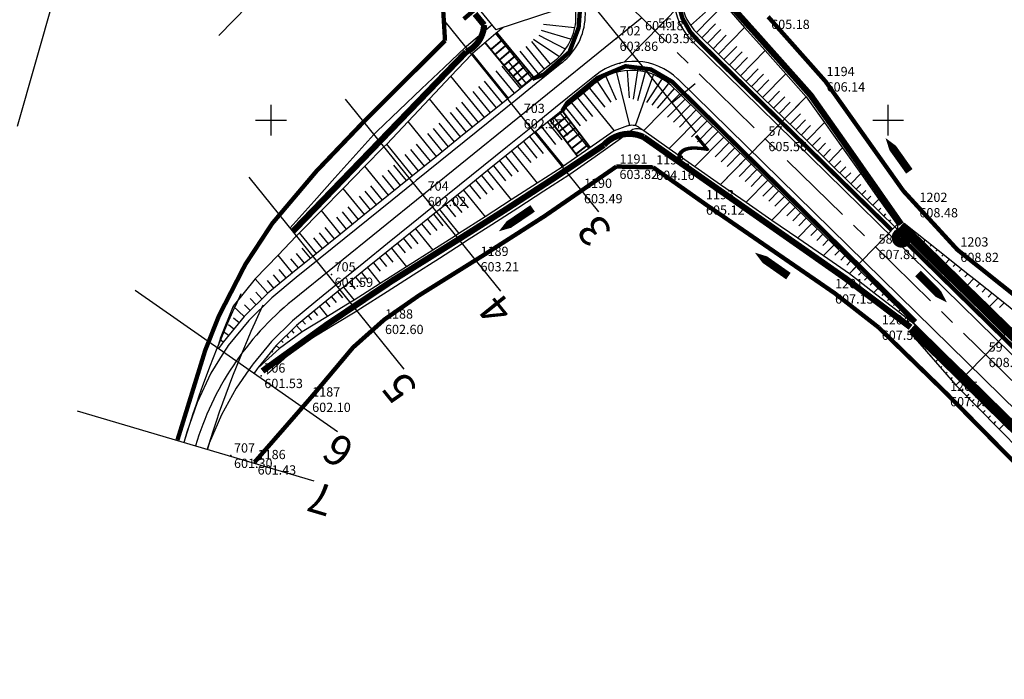
# Model space of a CAD drawing. Extents: x 575660 to 578502, y 342698 to 344272.
# Drawn here: x 577259 to 577419, y 343209 to 343316 of the extents above; entities that cross this region are included whole.
import ezdxf
from ezdxf.enums import TextEntityAlignment as Align

# ---------------------------------------------------------------- set-up
doc = ezdxf.new("R2010")
doc.units = 0
doc.header["$LTSCALE"] = 10
doc.header["$MEASUREMENT"] = 0
doc.header["$PDSIZE"] = 0.1
for name, pattern in [('AXES', [2, 1.25, -0.25, 0.25, -0.25]), ('CONTINU', [0]), ('DISCONTINU', [0.75, 0.5, -0.25]), ('FANTOME2', [1.25, 0.625, -0.125, 0.125, -0.125, 0.125, -0.125])]:
    doc.linetypes.add(name, pattern=pattern)
for name, color, linetype in [('ASSAINISSEMENT', 130, 'CONTINUOUS'), ('ASSIETTE', 100, 'CONTINUOUS'), ('AXE_EN_PLAN', 10, 'CONTINUOUS'), ('AXES', 10, 'AXES'), ('BORNES ALT', 10, 'CONTINU'), ('BORNES EMPRISES', 1, 'CONTINU'), ('CADRE1000', 7, 'CONTINU'), ('CHAUSSEE_EX', 170, 'CONTINUOUS'), ('CHAUSSÉE', 170, 'CONTINUOUS'), ('EMPRISES', 210, 'CONTINUOUS'), ('FOSSES', 80, 'CONTINUOUS'), ('PLATEFORME', 210, 'CONTINUOUS'), ('PROFILS', 20, 'CONTINUOUS'), ('TALUS', 50, 'CONTINUOUS'), ('topo supp', 252, 'CONTINU')]:
    doc.layers.add(name, color=color, linetype=linetype)
doc.styles.get("Standard").update_dxf_attribs({"font": 'ISO8.SHX'})

msp = doc.modelspace()

# ---------------------------------------------------------------- linework, layer by layer
at = {"layer": 'ASSAINISSEMENT', "color": 5}
msp.add_line((577258.9, 343299.02), (577265.94, 343323.62), dxfattribs=at)
at = {"layer": 'ASSAINISSEMENT', "color": 3, "const_width": 0.7}
msp.add_lwpolyline([(577287.99, 343380.77), (577287.99, 343380.77, -0.401917), (577289.15, 343380.65), (577348.11, 343322.75), (577350.17, 343319.36), (577349.84, 343314.97), (577348.36, 343311.03), (577344.22, 343307.38), (577342.35, 343306.69)], format="xyb", dxfattribs=at)
at = {"layer": 'ASSAINISSEMENT', "color": 130, "linetype": 'DISCONTINU', "const_width": 1, "flags": 128}
for points in [[(577402.12, 343283.13), (577393.15, 343295.96), (577387.45, 343304.03), (577378.86, 343313.67), (577374.56, 343318.46, -0.303978), (577374.25, 343320.64), (577375.23, 343324.01, 0.18908), (577371.9, 343345.08, 0.070394), (577368.62, 343349.85, -0.119948), (577364.04, 343357.47, -0.103337)], [(577303.5, 343281.95), (577331.63, 343311.05, 0.272386), (577334.53, 343315.4), (577333.05, 343317.2)], [(577403.64, 343266.44), (577393.04, 343274.4), (577360.37, 343297.26, 0.327607), (577353.92, 343295.96, -0.008446), (577330.37, 343280.68, 0.024941), (577298.61, 343259.37, 1.620625)]]:
    msp.add_lwpolyline(points, format="xyb", dxfattribs=at)
at = {"layer": 'ASSAINISSEMENT', "color": 3}
for points, const_width in [([(577400.58, 343282.19), (577369.4, 343312.67), (577367.94, 343314.25), (577366.66, 343316.51), (577365.93, 343319.1), (577366.4, 343322.55), (577368.32, 343328.23)], 0.7), ([(577336.59, 343314.14), (577342.51, 343307)], 0.3), ([(577334.69, 343312.54), (577340.68, 343305.31)], 0.3), ([(577335.65, 343311.46), (577337.55, 343313.06)], 0.3), ([(577336.3, 343310.63), (577338.2, 343312.23)], 0.3), ([(577337.04, 343309.76), (577338.93, 343311.36)], 0.3), ([(577337.77, 343308.88), (577339.67, 343310.48)], 0.3), ([(577338.51, 343308.01), (577340.41, 343309.61)], 0.3), ([(577339.25, 343307.14), (577341.14, 343308.74)], 0.3), ([(577339.98, 343306.27), (577341.88, 343307.87)], 0.3), ([(577404.47, 343267.39), (577364.99, 343306.22), (577361.56, 343308.21), (577357.44, 343308.73), (577352.87, 343306.81), (577348.01, 343302.81), (577347.19, 343301.5)], 0.7), ([(577340.7, 343305.44), (577342.6, 343307.04)], 0.3), ([(577347.17, 343301.38), (577345.2, 343299.86)], 0.3), ([(577351.74, 343295.53), (577347.19, 343301.5)], 0.3), ([(577349.67, 343294.14), (577345.29, 343299.89)], 0.3), ([(577347.85, 343300.52), (577345.88, 343298.99)], 0.3), ([(577348.55, 343299.62), (577346.58, 343298.09)], 0.3), ([(577349.25, 343298.71), (577347.28, 343297.19)], 0.3), ([(577349.95, 343297.81), (577347.98, 343296.29)], 0.3), ([(577350.65, 343296.91), (577348.69, 343295.39)], 0.3), ([(577351.35, 343296.01), (577349.39, 343294.49)], 0.3)]:
    msp.add_lwpolyline(points, dxfattribs=dict(at, const_width=const_width))
at = {"layer": 'ASSAINISSEMENT', "color": 5, "const_width": 0.7}
msp.add_lwpolyline([(577328.68, 343319.53), (577330.95, 343321.44), (577333.48, 343318.31), (577331.22, 343316.37)], dxfattribs=at)
at = {"layer": 'ASSAINISSEMENT', "color": 130}
for points in [[(577403.44, 343291.7, 1.28, 1.28, 0), (577401.42, 343294.53, 2.04, 0, 0), (577399.59, 343297.09, 0, 0, 0)], [(577383.84, 343274.73, 1.28, 1.28, 0), (577380.98, 343276.73, 2.04, 0, 0), (577378.41, 343278.53, 0, 0, 0)]]:
    msp.add_lwpolyline(points, format="xyseb", dxfattribs=at)
at = {"layer": 'ASSAINISSEMENT', "color": 130, "elevation": 603}
msp.add_lwpolyline([(577342.39, 343285.7, 1.28, 1.28, 0), (577339.51, 343283.75, 2.04, 0, 0), (577336.91, 343281.99, 0, 0, 0)], format="xyseb", dxfattribs=at)
at = {"layer": 'ASSAINISSEMENT', "color": 10, "const_width": 1.45}
msp.add_lwpolyline([(577401.3, 343280.95, 1), (577403.07, 343280.95, 1)], format="xyb", close=True, dxfattribs=at)
at = {"layer": 'ASSAINISSEMENT', "color": 254, "const_width": 1.5}
for points in [[(577402.09, 343282.78), (577402.1, 343282.77), (577408.76, 343276.25), (577411.26, 343273.8), (577411.27, 343273.8), (577415.91, 343269.25), (577419.48, 343265.75), (577423.05, 343262.25), (577430.2, 343255.26), (577437.34, 343248.26), (577444.49, 343241.26), (577451.63, 343234.2), (577455.18, 343230.65), (577458.72, 343227.09), (577463.16, 343222.56), (577463.17, 343222.56), (577465.75, 343219.92), (577469.27, 343216.28)], [(577403.92, 343266.29), (577403.92, 343266.29), (577408.56, 343261.75), (577412.14, 343258.25), (577415.71, 343254.75), (577422.85, 343247.76), (577430, 343240.76), (577437.14, 343233.77), (577444.22, 343226.76), (577447.74, 343223.24), (577451.25, 343219.71), (577455.66, 343215.22), (577455.66, 343215.22)]]:
    msp.add_lwpolyline(points, dxfattribs=at)
at = {"layer": 'ASSAINISSEMENT', "color": 10, "linetype": 'FANTOME2', "const_width": 0.7, "flags": 128}
msp.add_lwpolyline([(577402.08, 343281.04), (577442.49, 343241.47)], dxfattribs=at)
at = {"layer": 'ASSAINISSEMENT', "color": 10}
msp.add_lwpolyline([(577404.85, 343275.15, 1.28, 1.28, 0), (577407.31, 343272.68, 2.04, 0, 0), (577409.52, 343270.46, 0, 0, 0)], format="xyseb", dxfattribs=at)
at = {"layer": 'ASSIETTE'}
for points in [[(577372.81, 343319.45), (577373.42, 343318.76), (577376.75, 343315.02), (577380.07, 343311.27), (577383.4, 343307.52), (577386.73, 343303.77), (577389.67, 343299.63), (577392.62, 343295.49), (577395.56, 343291.35), (577398.5, 343287.21), (577401.45, 343283.07), (577401.57, 343282.24), (577402.62, 343283.31), (577406.02, 343280.6), (577409.95, 343277.46), (577412.71, 343275.27), (577412.71, 343275.27), (577413.88, 343274.33), (577417.81, 343271.2), (577421.74, 343268.06)], [(577335.76, 343315.41), (577335.49, 343315.18), (577331.67, 343311.95), (577331.52, 343311.82), (577328.03, 343308.5), (577324.39, 343305.05), (577320.75, 343301.6), (577317.12, 343298.14), (577316.64, 343297.69), (577313.71, 343294.41), (577310.33, 343290.63), (577306.96, 343286.85), (577303.58, 343283.07), (577303.06, 343282.49)], [(577368.71, 343305.89), (577364.96, 343302.75)], [(577358.62, 343298.49), (577356.65, 343296.95), (577352.54, 343294.08), (577348.43, 343291.21), (577348.26, 343291.09), (577344.21, 343288.48), (577339.98, 343285.76), (577335.75, 343283.04), (577331.52, 343280.32), (577330.96, 343279.96), (577327.28, 343277.61), (577323.04, 343274.9), (577318.8, 343272.2), (577314.55, 343269.49), (577313.9, 343269.08), (577310.25, 343266.86), (577306.21, 343264.4), (577302.65, 343261.84), (577299.34, 343258.85)], [(577360.24, 343298.43), (577360.4, 343298.32), (577364.54, 343295.4), (577368.68, 343292.48), (577372.82, 343289.56), (577377, 343286.69), (577381.18, 343283.81), (577385.36, 343280.93), (577389.54, 343278.06), (577393.72, 343275.18), (577394.25, 343274.77), (577394.25, 343274.77), (577397.69, 343272.09), (577401.66, 343269), (577404.44, 343266.83), (577403.39, 343265.76), (577404.38, 343264.62), (577407.67, 343260.84), (577410.96, 343257.05), (577414.47, 343253.49), (577417.98, 343249.93), (577421.5, 343246.37)], [(577360.4, 343298.32), (577360.4, 343298.32)]]:
    msp.add_lwpolyline(points, dxfattribs=at)
at = {"layer": 'AXE_EN_PLAN'}
msp.add_lwpolyline([(577360.1, 343316.54), (577303.49, 343270.8)], dxfattribs=at)
msp.add_lwpolyline([(577303.49, 343270.8, 0.15225), (577287.77, 343247.26)], format="xyb", dxfattribs=at)
at = {"layer": 'AXES'}
msp.add_lwpolyline([(577255.04, 343419.41), (577439.69, 343238.62)], dxfattribs=at)
at = {"layer": 'BORNES EMPRISES'}
for p in [(577362.22, 343314.47, 603.59), (577355.98, 343313.21, 603.86), (577389.53, 343306.63, 606.14), (577340.45, 343300.65, 602.37), (577380.1, 343296.97, 605.56), (577355.96, 343292.46, 603.82), (577361.91, 343292.32, 604.16), (577324.87, 343288.07, 602.02), (577350.21, 343288.53, 603.49), (577369.98, 343286.68, 605.12), (577404.57, 343286.25, 608.48), (577397.95, 343279.49, 607.81), (577411.21, 343279.02, 608.82), (577333.44, 343277.5, 603.21), (577309.79, 343274.99, 601.59), (577390.9, 343272.28, 607.13), (577317.96, 343267.35, 602.6), (577398.47, 343266.41, 607.53), (577415.79, 343262, 608.42), (577298.41, 343258.6, 601.53), (577409.54, 343255.65, 607.75), (577306.16, 343254.73, 602.1), (577293.49, 343245.66, 601.3), (577297.32, 343244.59, 601.43)]:
    msp.add_point(p, dxfattribs=at)
at = {"layer": 'CADRE1000'}
for p, q in [((577300, 343297.5), (577300, 343302.5)), ((577400, 343297.5), (577400, 343302.5)), ((577297.5, 343300), (577302.5, 343300)), ((577397.5, 343300), (577402.5, 343300))]:
    msp.add_line(p, q, dxfattribs=at)
at = {"layer": 'CHAUSSEE_EX'}
for points in [[(577347.22, 343309.35), (577346.87, 343309.06), (577342.98, 343305.92), (577339.09, 343302.77), (577338.93, 343302.64), (577335.2, 343299.63), (577331.31, 343296.49), (577327.42, 343293.35), (577323.53, 343290.2), (577323.02, 343289.79), (577319.64, 343287.06), (577315.75, 343283.92), (577311.86, 343280.78), (577307.97, 343277.63), (577307.38, 343277.15), (577304.08, 343274.49), (577300.14, 343271.23), (577296.4, 343267.54), (577293.06, 343263.47), (577292.89, 343263.24), (577292.89, 343263.24), (577292.32, 343262.44)], [(577352.68, 343307.33), (577350.01, 343305.17), (577346.12, 343302.03), (577342.23, 343298.88), (577342.07, 343298.75), (577338.34, 343295.74), (577334.45, 343292.6), (577330.56, 343289.46), (577326.67, 343286.32), (577326.16, 343285.9), (577322.78, 343283.17), (577318.89, 343280.03), (577315.01, 343276.89), (577311.12, 343273.75), (577310.52, 343273.26), (577307.23, 343270.6), (577303.46, 343267.5), (577300.09, 343264.17), (577297.09, 343260.51), (577296.94, 343260.3), (577296.94, 343260.3), (577296.42, 343259.58)], [(577292.32, 343262.44), (577290.26, 343258.99), (577288.02, 343254.28), (577286.33, 343249.44), (577285.92, 343247.94)], [(577296.42, 343259.58), (577294.34, 343256.56), (577291.94, 343252.27), (577289.99, 343247.67), (577289.66, 343246.7)]]:
    msp.add_lwpolyline(points, dxfattribs=at)
at = {"layer": 'CHAUSSÉE'}
for points in [[(577368.33, 343312.68), (577441.79, 343240.76)], [(577365.91, 343306.66), (577437.59, 343236.47)]]:
    msp.add_lwpolyline(points, dxfattribs=at)
for centre, start, end in [((577340.93, 343317.12), 308.9387, 45.6047), ((577375.33, 343319.83), 152.6428, 225.6047), ((577358.92, 343299.51), 45.6055, 129.284)]:
    msp.add_arc(centre, 10, start, end, dxfattribs=at)
at = {"layer": 'EMPRISES', "const_width": 0.7}
msp.add_lwpolyline([(577327.83, 343318.85), (577328.19, 343312.86)], dxfattribs=at)
at = {"layer": 'EMPRISES', "color": 6, "const_width": 0.7}
for points in [[(577380.55, 343316.75), (577386.39, 343310.17), (577389.86, 343306.26), (577392.93, 343301.95), (577398.82, 343293.67), (577402.45, 343288.56)], [(577328.19, 343312.87), (577328.19, 343312.87), (577321.58, 343306.28), (577321.58, 343306.28), (577314.92, 343299.64), (577314.92, 343299.64), (577314.92, 343299.64), (577307.34, 343291.72), (577307.34, 343291.72), (577307.34, 343291.72), (577300.18, 343283.25), (577300.18, 343283.25), (577300.18, 343283.25), (577295.83, 343276.63), (577295.83, 343276.63), (577291.55, 343268.31), (577291.55, 343268.31), (577289.33, 343262.73), (577289.33, 343262.73), (577284.83, 343248.21)], [(577355.96, 343292.48), (577361.92, 343292.35)], [(577361.92, 343292.35), (577370.53, 343286.28), (577374.73, 343283.39), (577383.09, 343277.64), (577391.36, 343271.95), (577391.36, 343271.95), (577391.36, 343271.95), (577398.46, 343266.42)]]:
    msp.add_lwpolyline(points, dxfattribs=at)
at = {"layer": 'EMPRISES', "color": 6}
for points in [[(577355.96, 343292.48, 0.7, 0.7, 0), (577355.96, 343292.48, 0.7, 0.7, 0), (577344.32, 343284.45, 0.7, 0.7, 0), (577344.32, 343284.45, 0.7, 0.7, 0), (577344.32, 343284.45, 0.7, 0.7, 0), (577344.32, 343284.45, 0.7, 0.7, 0), (577334.15, 343277.95, 0.7, 0.7, 0), (577334.15, 343277.95, 0.7, 0.7, 0), (577334.15, 343277.95, 0.7, 0.7, 0), (577323.95, 343271.59, 0.7, 0.7, 0), (577323.95, 343271.59, 0.7, 0.7, 0), (577323.95, 343271.59, 0.7, 0.7, 0), (577323.95, 343271.59, 0.7, 0.7, 0), (577318.35, 343267.69, 0.7, 0.7, 0), (577318.35, 343267.69, 0.7, 0.7, 0), (577313.29, 343263.19, 0.7, 0.7, 0), (577313.29, 343263.19, 0.7, 0.7, 0), (577313.29, 343263.19, 0.7, 0.7, 0), (577306.56, 343255.18, 0.7, 0.7, 0), (577306.56, 343255.18, 0.7, 0.7, 0), (577306.56, 343255.18, 0.7, 0.7, 0), (577306.56, 343255.18, 0.7, 0.7, 0), (577297.33, 343244.6, 0.7, 0.7, 0)], [(577402.45, 343288.56, 0.7, 0.7, 0), (577411.2, 343279.03, 0.7, 0.7, 0), (577413.95, 343276.83, 0.7, 0.7, 0), (577413.95, 343276.83, 0.7, 0.7, 0), (577419.06, 343272.76, 0.7, 0.7, 0), (577423.04, 343269.59, 0.7, 0.7, 0), (577426.8, 343266.2, 0.7, 0.7, 0), (577434.24, 343259.5, 0.7, 0.7, 0), (577441.75, 343252.74, 0.7, 0.7, 0), (577448.58, 343245.26, 0.7, 0.7, 0), (577455.35, 343237.78, 0.7, 0.7, 0), (577458.75, 343233.98, 0.7, 0.7, 0), (577461.95, 343229.99, 0.7, 0.7, 0), (577465.93, 343224.98, 0.7, 0.7, 0), (577465.94, 343224.97, 0.7, 0.7, 0), (577468.24, 343222.05, 0.7, 0.7, 0), (577475.42, 343215.94, 0.7, 0.7, 0)], [(577398.46, 343266.42, 0.7, 0.7, 0), (577409.49, 343255.69, 0.7, 0.7, 0), (577409.49, 343255.69, 0.7, 0.7, 0), (577413.05, 343252.08, 0.7, 0.7, 0), (577420.07, 343244.97, 0.7, 0.7, 0), (577427.13, 343237.82, 0.7, 0.7, 0), (577434.45, 343230.97, 0.7, 0.7, 0), (577441.68, 343224.14, 0.7, 0.7, 0), (577445.3, 343220.68, 0.7, 0.7, 0), (577449.08, 343217.37, 0.7, 0.7, 0), (577455.82, 343209.78, 0.7, 0.7, 0)]]:
    msp.add_lwpolyline(points, format="xyseb", dxfattribs=at)
at = {"layer": 'FOSSES'}
for points in [[(577322.48, 343331.81), (577322.81, 343331.4), (577325.98, 343327.49), (577329.15, 343323.58), (577336.4, 343314.62)], [(577372.81, 343319.45), (577373.42, 343318.76), (577376.75, 343315.02), (577380.07, 343311.27), (577383.4, 343307.52), (577386.73, 343303.77), (577389.67, 343299.63), (577392.62, 343295.49), (577395.56, 343291.35), (577398.5, 343287.21), (577401.45, 343283.07), (577401.57, 343282.24), (577402.62, 343283.31), (577405.71, 343280.28), (577409.29, 343276.78), (577411.79, 343274.33), (577411.79, 343274.33), (577412.86, 343273.28), (577416.43, 343269.79), (577420.01, 343266.29)], [(577337.62, 343315.02), (577336.43, 343314.01), (577332.62, 343310.78), (577332.46, 343310.65), (577329.14, 343307.13), (577325.67, 343303.47), (577322.21, 343299.8), (577318.74, 343296.13), (577318.28, 343295.65), (577315.22, 343292.53), (577311.69, 343288.94), (577308.16, 343285.36), (577304.63, 343281.77), (577304.09, 343281.22), (577301.13, 343278.15), (577297.42, 343274.29), (577293.83, 343269.88)], [(577357.76, 343299.05), (577355.58, 343298.28), (577351.47, 343295.4), (577347.37, 343292.52), (577347.2, 343292.4), (577343.14, 343289.8), (577338.91, 343287.08), (577334.68, 343284.36), (577330.45, 343281.64), (577329.89, 343281.28), (577326.2, 343278.94), (577321.95, 343276.25), (577317.7, 343273.55), (577313.45, 343270.85), (577312.8, 343270.44), (577309.15, 343268.22), (577305.04, 343265.71), (577301.35, 343263.02), (577297.92, 343259.89), (577297.75, 343259.72)], [(577359.61, 343298.87), (577360.4, 343298.32), (577364.54, 343295.4), (577368.68, 343292.48), (577372.82, 343289.56), (577377, 343286.69), (577381.18, 343283.81), (577385.36, 343280.93), (577389.54, 343278.06), (577393.72, 343275.18), (577394.25, 343274.77), (577394.25, 343274.77), (577397.69, 343272.09), (577401.66, 343269), (577404.44, 343266.83), (577403.39, 343265.76), (577404.46, 343264.71), (577408.04, 343261.21), (577411.61, 343257.71), (577415.18, 343254.22), (577418.76, 343250.72), (577422.33, 343247.22)], [(577293.83, 343269.88), (577291.77, 343264.64), (577291.68, 343264.36), (577291.68, 343264.36), (577291.36, 343263.36)]]:
    msp.add_lwpolyline(points, dxfattribs=at)
for centre, radius, start, end in [((577358.48, 343296.82), 2.34, 61.3816, 107.9292), ((577359.3, 343296.36), 2.24, 60.8447, 107.8605)]:
    msp.add_arc(centre, radius, start, end, dxfattribs=at)
at = {"layer": 'PLATEFORME'}
for points in [[(577369.01, 343314.12), (577372.51, 343310.69), (577379.66, 343303.69), (577383.23, 343300.2), (577386.8, 343296.7), (577393.95, 343289.7), (577401.09, 343282.71), (577401.57, 343282.24), (577401.57, 343282.24), (577408.24, 343275.71), (577410.74, 343273.26), (577410.74, 343273.26), (577415.38, 343268.71), (577418.96, 343265.22)], [(577346.24, 343309.84), (577342.35, 343306.69), (577338.46, 343303.55), (577338.3, 343303.42), (577334.57, 343300.41), (577330.68, 343297.27), (577326.79, 343294.12), (577322.9, 343290.98), (577322.39, 343290.57), (577319.01, 343287.84), (577315.12, 343284.7), (577311.23, 343281.55), (577307.35, 343278.41), (577306.75, 343277.93), (577303.46, 343275.27), (577299.48, 343271.98), (577295.66, 343268.21), (577292.26, 343264.06), (577292.09, 343263.83), (577292.08, 343263.83), (577291.5, 343263.01)], [(577356.65, 343309.25), (577356.47, 343309.11)], [(577351.61, 343305.18), (577350.64, 343304.39), (577346.75, 343301.25), (577342.86, 343298.11), (577342.7, 343297.98), (577338.97, 343294.96), (577335.08, 343291.82), (577331.19, 343288.68), (577327.3, 343285.54), (577326.79, 343285.12), (577323.41, 343282.39), (577319.52, 343279.25), (577315.63, 343276.11), (577311.75, 343272.97), (577311.15, 343272.49), (577307.86, 343269.83), (577304.12, 343266.75), (577300.83, 343263.5), (577297.89, 343259.92), (577297.75, 343259.72), (577297.75, 343259.71), (577297.24, 343259.01)], [(577364.86, 343305.58), (577366.22, 343304.26), (577373.36, 343297.26), (577376.93, 343293.77), (577380.51, 343290.27), (577387.65, 343283.27), (577394.8, 343276.28), (577395.27, 343275.81), (577395.27, 343275.81), (577401.94, 343269.28), (577404.44, 343266.83), (577404.44, 343266.83), (577409.09, 343262.28), (577412.66, 343258.79), (577416.23, 343255.29), (577423.38, 343248.29)]]:
    msp.add_lwpolyline(points, dxfattribs=at)
for centre, radius, start, end in [((577374.96, 343320.19), 8.5, 152.9407, 225.6047), ((577340.17, 343316.82), 9.25, 310.9584, 43.5488), ((577358.45, 343298.44), 9.6, 48.0857, 135.4325)]:
    msp.add_arc(centre, radius, start, end, dxfattribs=at)
at = {"layer": 'PROFILS'}
for points in [[(577291.51, 343313.72), (577329.64, 343352.67)], [(577343.73, 343329.03), (577368.87, 343297.92)], [(577357.22, 343309.37), (577372.58, 343325.05)], [(577327.93, 343316.26), (577353.07, 343285.14)], [(577312.02, 343303.4), (577337.16, 343272.29)], [(577372.82, 343289.56), (577386.73, 343303.77)], [(577296.38, 343290.76), (577321.52, 343259.65)], [(577393.72, 343275.18), (577401.45, 343283.07)], [(577277.97, 343272.45), (577310.78, 343249.57)], [(577410.96, 343257.05), (577421.74, 343268.06)], [(577268.58, 343252.92), (577306.95, 343241.6)]]:
    msp.add_lwpolyline(points, dxfattribs=at)
at = {"layer": 'TALUS'}
for p, q in [((577349.26, 343318.82), (577336.4, 343314.62)), ((577343.77, 343314.59), (577348.46, 343313.18)), ((577349.15, 343314.94), (577344.14, 343315.49)), ((577342.54, 343313.12), (577346.61, 343310.38)), ((577343.37, 343313.77), (577347.64, 343311.53)), ((577354.23, 343307.07), (577355.9, 343303.31)), ((577358.15, 343299.13), (577356.01, 343307.73)), ((577359.43, 343303.17), (577360.7, 343307.84))]:
    msp.add_line(p, q, dxfattribs=at)
for points in [[(577367.98, 343315.3), (577370.39, 343317.5)], [(577368.94, 343314.19), (577373.42, 343318.76)], [(577369.83, 343313.31), (577372.04, 343315.57)], [(577370.73, 343312.44), (577372.9, 343314.66)], [(577370.73, 343312.44), (577372.9, 343314.66)], [(577372.51, 343310.69), (577376.75, 343315.02)], [(577342.35, 343306.69), (577336.43, 343314.01)], [(577345.26, 343309.05), (577342.28, 343312.74)], [(577371.62, 343311.57), (577373.77, 343313.76)], [(577343.32, 343307.48), (577340.35, 343311.15)], [(577344.29, 343308.27), (577341.32, 343311.95)], [(577373.4, 343309.82), (577375.49, 343311.95)], [(577376.08, 343307.19), (577380.07, 343311.27)], [(577338.46, 343303.55), (577332.62, 343310.78)], [(577341.38, 343305.91), (577338.43, 343309.56)], [(577374.3, 343308.94), (577376.35, 343311.04)], [(577375.19, 343308.07), (577377.22, 343310.14)], [(577339.43, 343304.34), (577336.5, 343307.96)], [(577340.4, 343305.12), (577337.46, 343308.76)], [(577357.73, 343307.93), (577358.02, 343303.61)], [(577359.38, 343308), (577358.69, 343303.37)], [(577376.98, 343306.32), (577378.94, 343308.32)], [(577334.57, 343300.41), (577329.14, 343307.13)], [(577337.49, 343302.77), (577334.61, 343306.32)], [(577361.98, 343307.44), (577359.02, 343299.06)], [(577363.28, 343306.57), (577360.84, 343302.84)], [(577377.87, 343305.44), (577379.8, 343307.42)], [(577378.76, 343304.57), (577380.67, 343306.51)], [(577379.66, 343303.69), (577383.4, 343307.52)], [(577336.51, 343301.98), (577333.69, 343305.47)], [(577351.61, 343305.18), (577354.03, 343302.17)], [(577351.61, 343305.18), (577354.11, 343302.09)], [(577352.83, 343306.23), (577355.04, 343302.92)], [(577364.33, 343305.89), (577361.68, 343302.42)], [(577365.32, 343305.13), (577362.55, 343301.91)], [(577380.55, 343302.82), (577382.39, 343304.7)], [(577330.68, 343297.27), (577325.67, 343303.47)], [(577335.54, 343301.2), (577332.77, 343304.62)], [(577349.66, 343303.61), (577352.11, 343300.58)], [(577350.64, 343304.39), (577355.58, 343298.28)], [(577366.22, 343304.26), (577360.4, 343298.32)], [(577366.22, 343304.26), (577360.4, 343298.32)], [(577367.11, 343303.39), (577364.27, 343300.49)], [(577381.44, 343301.95), (577383.25, 343303.79)], [(577383.23, 343300.2), (577386.73, 343303.77)], [(577332.62, 343298.84), (577330.01, 343302.07)], [(577333.6, 343299.62), (577330.93, 343302.92)], [(577347.72, 343302.04), (577350.11, 343299.08)], [(577348.69, 343302.82), (577351.11, 343299.83)], [(577368, 343302.51), (577365.23, 343299.68)], [(577368.89, 343301.64), (577366.2, 343298.88)], [(577382.34, 343301.07), (577384.12, 343302.89)], [(577331.65, 343298.05), (577329.09, 343301.22)], [(577345.77, 343300.46), (577348.11, 343297.57)], [(577346.75, 343301.25), (577351.47, 343295.4)], [(577369.79, 343300.76), (577364.54, 343295.4)], [(577370.68, 343299.89), (577368.13, 343297.28)], [(577384.12, 343299.32), (577385.79, 343301.03)], [(577385.02, 343298.45), (577386.61, 343300.07)], [(577326.79, 343294.12), (577322.21, 343299.8)], [(577328.74, 343295.7), (577326.34, 343298.66)], [(577329.71, 343296.48), (577327.26, 343299.52)], [(577343.83, 343298.89), (577346.11, 343296.07)], [(577344.8, 343299.68), (577347.11, 343296.82)], [(577371.57, 343299.01), (577369.09, 343296.48)], [(577385.91, 343297.57), (577387.42, 343299.12)], [(577386.8, 343296.7), (577389.67, 343299.63)], [(577327.76, 343294.91), (577325.42, 343297.81)], [(577341.89, 343297.32), (577344.1, 343294.58)], [(577342.86, 343298.11), (577347.37, 343292.52)], [(577373.36, 343297.26), (577368.68, 343292.48)], [(577372.47, 343298.14), (577370.05, 343295.67)], [(577387.7, 343295.82), (577389.05, 343297.21)], [(577322.9, 343290.98), (577318.74, 343296.13)], [(577324.85, 343292.55), (577322.66, 343295.26)], [(577325.82, 343293.34), (577323.58, 343296.11)], [(577339.94, 343295.75), (577342.07, 343293.11)], [(577340.91, 343296.54), (577343.09, 343293.85)], [(577374.25, 343296.39), (577371.98, 343294.07)], [(577375.15, 343295.51), (577372.95, 343293.27)], [(577388.59, 343294.95), (577389.87, 343296.25)], [(577389.48, 343294.07), (577390.68, 343295.3)], [(577390.37, 343293.2), (577392.62, 343295.49)], [(577323.87, 343291.77), (577321.74, 343294.41)], [(577338, 343294.18), (577340.04, 343291.65)], [(577338.97, 343294.96), (577343.14, 343289.8)], [(577376.93, 343293.77), (577372.82, 343289.56)], [(577376.04, 343294.64), (577373.91, 343292.47)], [(577319.01, 343287.84), (577315.22, 343292.53)], [(577321.93, 343290.2), (577319.9, 343292.71)], [(577336.05, 343292.61), (577338.01, 343290.18)], [(577337.02, 343293.39), (577339.03, 343290.92)], [(577377.83, 343292.89), (577375.84, 343290.87)], [(577378.72, 343292.02), (577376.81, 343290.07)], [(577391.27, 343292.33), (577392.31, 343293.39)], [(577392.16, 343291.45), (577393.12, 343292.44)], [(577319.99, 343288.63), (577318.04, 343291.03)], [(577320.96, 343289.41), (577318.97, 343291.87)], [(577334.11, 343291.04), (577335.98, 343288.72)], [(577335.08, 343291.82), (577338.91, 343287.08)], [(577379.61, 343291.14), (577377.78, 343289.27)], [(577393.05, 343290.58), (577393.94, 343291.48)], [(577393.95, 343289.7), (577395.56, 343291.35)], [(577315.12, 343284.7), (577311.69, 343288.94)], [(577318.04, 343287.05), (577316.19, 343289.34)], [(577332.16, 343289.47), (577333.95, 343287.25)], [(577333.14, 343290.25), (577334.97, 343287.99)], [(577380.51, 343290.27), (577377, 343286.69)], [(577381.4, 343289.39), (577379.72, 343287.68)], [(577394.84, 343288.83), (577395.57, 343289.57)], [(577316.1, 343285.48), (577314.34, 343287.66)], [(577317.07, 343286.27), (577315.26, 343288.5)], [(577330.22, 343287.89), (577331.92, 343285.79)], [(577331.19, 343288.68), (577334.68, 343284.36)], [(577382.29, 343288.52), (577380.69, 343286.88)], [(577383.19, 343287.64), (577381.66, 343286.09)], [(577395.73, 343287.95), (577396.38, 343288.62)], [(577396.63, 343287.08), (577397.2, 343287.66)], [(577397.52, 343286.2), (577398.5, 343287.21)], [(577314.15, 343283.91), (577312.48, 343285.98)], [(577327.3, 343285.54), (577330.45, 343281.64)], [(577328.27, 343286.32), (577329.89, 343284.32)], [(577329.25, 343287.11), (577330.9, 343285.06)], [(577384.08, 343286.77), (577381.18, 343283.81)], [(577384.97, 343285.9), (577383.6, 343284.49)], [(577398.41, 343285.33), (577398.83, 343285.75)], [(577311.23, 343281.55), (577308.16, 343285.36)], [(577312.21, 343282.34), (577310.63, 343284.3)], [(577313.18, 343283.13), (577311.55, 343285.14)], [(577325.36, 343283.97), (577326.84, 343282.13)], [(577326.33, 343284.75), (577327.86, 343282.86)], [(577385.86, 343285.02), (577384.57, 343283.7)], [(577386.76, 343284.15), (577385.54, 343282.9)], [(577399.31, 343284.46), (577399.64, 343284.8)], [(577310.26, 343280.77), (577308.77, 343282.61)], [(577323.41, 343282.39), (577326.2, 343278.94)], [(577324.38, 343283.18), (577325.82, 343281.4)], [(577387.65, 343283.27), (577385.36, 343280.93)], [(577388.54, 343282.4), (577387.48, 343281.31)], [(577400.2, 343283.58), (577400.46, 343283.84)], [(577401.09, 343282.71), (577401.45, 343283.07)], [(577403.08, 343282.95), (577403.06, 343282.92)], [(577307.35, 343278.41), (577304.63, 343281.77)], [(577308.32, 343279.2), (577306.92, 343280.93)], [(577309.29, 343279.98), (577307.84, 343281.77)], [(577321.47, 343280.82), (577322.77, 343279.21)], [(577322.44, 343281.61), (577323.79, 343279.94)], [(577389.44, 343281.52), (577388.44, 343280.51)], [(577404.06, 343282.16), (577403.99, 343282.1)], [(577405.04, 343281.38), (577404.93, 343281.27)], [(577306.37, 343277.63), (577305.06, 343279.25)], [(577319.52, 343279.25), (577321.95, 343276.25)], [(577320.5, 343280.04), (577321.75, 343278.48)], [(577390.33, 343280.65), (577389.41, 343279.71)], [(577391.22, 343279.77), (577389.54, 343278.06)], [(577406.02, 343280.6), (577405.71, 343280.28)], [(577407.01, 343279.81), (577406.81, 343279.61)], [(577303.46, 343275.27), (577301.13, 343278.15)], [(577304.43, 343276.06), (577303.22, 343277.56)], [(577305.4, 343276.84), (577304.14, 343278.4)], [(577317.58, 343277.68), (577318.7, 343276.29)], [(577318.55, 343278.47), (577319.72, 343277.02)], [(577392.12, 343278.9), (577391.35, 343278.12)], [(577393.01, 343278.02), (577392.32, 343277.32)], [(577407.99, 343279.03), (577407.75, 343278.78)], [(577408.97, 343278.25), (577408.68, 343277.95)], [(577315.63, 343276.11), (577317.7, 343273.55)], [(577316.61, 343276.9), (577317.69, 343275.56)], [(577393.9, 343277.15), (577393.29, 343276.52)], [(577394.8, 343276.28), (577393.72, 343275.18)], [(577409.95, 343277.46), (577409.29, 343276.78)], [(577410.94, 343276.68), (577410.56, 343276.29)], [(577301.47, 343273.63), (577300.37, 343274.92)], [(577302.46, 343274.45), (577301.33, 343275.82)], [(577313.69, 343274.54), (577314.63, 343273.37)], [(577314.66, 343275.32), (577315.65, 343274.1)], [(577395.69, 343275.4), (577395.2, 343274.9)], [(577396.58, 343274.53), (577396.15, 343274.08)], [(577411.92, 343275.9), (577411.5, 343275.46)], [(577412.9, 343275.11), (577412.43, 343274.64)], [(577299.48, 343271.98), (577297.42, 343274.29)], [(577300.47, 343272.8), (577299.41, 343274.03)], [(577311.75, 343272.97), (577313.45, 343270.85)], [(577312.72, 343273.75), (577313.62, 343272.64)], [(577397.48, 343273.65), (577397.09, 343273.26)], [(577398.37, 343272.78), (577397.69, 343272.09)], [(577413.88, 343274.33), (577412.86, 343273.28)], [(577414.87, 343273.55), (577414.31, 343272.98)], [(577415.85, 343272.76), (577415.25, 343272.15)], [(577298.52, 343271.04), (577297.52, 343272.11)], [(577309.8, 343271.4), (577310.55, 343270.46)], [(577310.77, 343272.18), (577311.58, 343271.19)], [(577399.26, 343271.9), (577398.97, 343271.61)], [(577416.83, 343271.98), (577416.19, 343271.32)], [(577417.81, 343271.2), (577416.43, 343269.79)], [(577295.66, 343268.21), (577293.83, 343269.88)], [(577296.61, 343269.16), (577295.67, 343270.07)], [(577297.57, 343270.1), (577296.6, 343271.09)], [(577307.86, 343269.83), (577309.15, 343268.22)], [(577308.83, 343270.61), (577309.53, 343269.74)], [(577400.16, 343271.03), (577399.92, 343270.79)], [(577401.05, 343270.15), (577400.86, 343269.96)], [(577418.8, 343270.41), (577418.06, 343269.66)], [(577305.99, 343268.29), (577306.54, 343267.63)], [(577306.92, 343269.06), (577307.52, 343268.33)], [(577401.94, 343269.28), (577401.66, 343269)], [(577402.83, 343268.41), (577402.75, 343268.31)], [(577293.96, 343266.14), (577293.12, 343266.83)], [(577294.81, 343267.18), (577293.93, 343267.94)], [(577304.12, 343266.75), (577305.04, 343265.71)], [(577305.06, 343267.52), (577305.56, 343266.93)], [(577403.73, 343267.53), (577403.69, 343267.49)], [(577293.11, 343265.1), (577292.31, 343265.72)], [(577302.48, 343265.12), (577302.84, 343264.74)], [(577303.3, 343265.94), (577303.71, 343265.49)], [(577403.56, 343265.57), (577403.56, 343265.58)], [(577292.26, 343264.06), (577291.71, 343264.46)], [(577300.83, 343263.5), (577301.35, 343263.02)], [(577301.65, 343264.31), (577301.96, 343264)], [(577404.38, 343264.62), (577404.46, 343264.71)], [(577405.2, 343263.68), (577405.28, 343263.76)], [(577299.36, 343261.71), (577299.5, 343261.58)], [(577300.1, 343262.6), (577300.3, 343262.42)], [(577406.02, 343262.73), (577406.14, 343262.85)], [(577406.85, 343261.78), (577407, 343261.93)], [(577298.63, 343260.81), (577298.7, 343260.74)], [(577407.67, 343260.84), (577408.04, 343261.21)], [(577408.49, 343259.89), (577408.71, 343260.11)], [(577297.89, 343259.92), (577297.92, 343259.89)], [(577409.31, 343258.94), (577409.57, 343259.2)], [(577410.14, 343257.99), (577410.43, 343258.29)], [(577410.96, 343257.05), (577411.61, 343257.71)], [(577411.84, 343256.16), (577412.17, 343256.5)], [(577412.71, 343255.27), (577413.06, 343255.62)], [(577413.59, 343254.38), (577413.94, 343254.73)], [(577414.47, 343253.49), (577415.18, 343254.22)], [(577415.35, 343252.6), (577415.71, 343252.97)], [(577416.23, 343251.71), (577416.6, 343252.09)], [(577417.11, 343250.82), (577417.48, 343251.21)], [(577417.98, 343249.93), (577418.76, 343250.72)]]:
    msp.add_lwpolyline(points, dxfattribs=at)
at = {"layer": 'topo supp'}
for centre, start, end in [((577451.12, 343198.05), 154.6722, 163.2477), ((577454.71, 343196.24), 154.6892, 162.9894)]:
    msp.add_arc(centre, 172.59, start, end, dxfattribs=at)

# ---------------------------------------------------------------- texts
at = {"layer": 'BORNES ALT'}
for s, p in [('604.18', (577360.61, 343316.05, 604.18)), ('605.18', (577381.05, 343316.26, 605.18)), ('603.86', (577356.48, 343312.71, 603.86)), ('603.59', (577362.72, 343313.97, 603.59)), ('606.14', (577390.03, 343306.13, 606.14)), ('602.37', (577340.95, 343300.15, 602.37)), ('605.56', (577380.6, 343296.47, 605.56)), ('603.82', (577356.46, 343291.96, 603.82)), ('604.16', (577362.41, 343291.82, 604.16)), ('602.02', (577325.37, 343287.57, 602.02)), ('603.49', (577350.71, 343288.03, 603.49)), ('605.12', (577370.48, 343286.18, 605.12)), ('608.48', (577405.07, 343285.75, 608.48)), ('607.81', (577398.45, 343278.99, 607.81)), ('608.82', (577411.71, 343278.52, 608.82)), ('603.21', (577333.94, 343277, 603.21)), ('601.59', (577310.29, 343274.49, 601.59)), ('607.13', (577391.4, 343271.78, 607.13)), ('602.60', (577318.46, 343266.85, 602.6)), ('607.53', (577398.97, 343265.91, 607.53)), ('608.42', (577416.29, 343261.5, 608.42)), ('601.53', (577298.91, 343258.1, 601.53)), ('602.10', (577306.66, 343254.23, 602.1)), ('607.75', (577410.04, 343255.15, 607.75)), ('601.30', (577293.99, 343245.16, 601.3)), ('601.43', (577297.82, 343244.09, 601.43))]:
    msp.add_text(s, height=1.5, dxfattribs=at).set_placement(p, align=Align.TOP_LEFT)
at = {"layer": 'BORNES EMPRISES'}
for s, p in [('56', (577362.72, 343314.97, 603.59)), ('702', (577356.48, 343313.71, 603.86)), ('1194', (577390.03, 343307.13, 606.14)), ('703', (577340.95, 343301.15, 602.37)), ('57', (577380.6, 343297.47, 605.56)), ('1191', (577356.46, 343292.96, 603.82)), ('1192', (577362.41, 343292.82, 604.16)), ('1190', (577350.71, 343289.03, 603.49)), ('704', (577325.37, 343288.57, 602.02)), ('1193', (577370.48, 343287.18, 605.12)), ('1202', (577405.07, 343286.75, 608.48)), ('58', (577398.45, 343279.99, 607.81)), ('1203', (577411.71, 343279.52, 608.82)), ('1189', (577333.94, 343278, 603.21)), ('705', (577310.29, 343275.49, 601.59)), ('1201', (577391.4, 343272.78, 607.13)), ('1188', (577318.46, 343267.85, 602.6)), ('1204', (577398.97, 343266.91, 607.53)), ('59', (577416.29, 343262.5, 608.42)), ('706', (577298.91, 343259.1, 601.53)), ('1205', (577410.04, 343256.15, 607.75)), ('1187', (577306.66, 343255.23, 602.1)), ('707', (577293.99, 343246.16, 601.3)), ('1186', (577297.82, 343245.09, 601.43))]:
    msp.add_text(s, height=1.5, dxfattribs=at).set_placement(p)
at = {"layer": 'PROFILS'}
for s, rotation, p in [(' 2', 128.9387, (577368.87, 343297.92)), (' 3', 128.9387, (577353.07, 343285.14)), (' 4', 128.9387, (577337.16, 343272.29)), (' 5', 128.9387, (577321.52, 343259.65)), (' 6', 145.1093, (577310.78, 343249.57)), (' 7', 163.5659, (577306.95, 343241.6))]:
    msp.add_text(s, height=5, rotation=rotation, dxfattribs=at).set_placement(p, align=Align.RIGHT)

doc.saveas('drawing.dxf')
